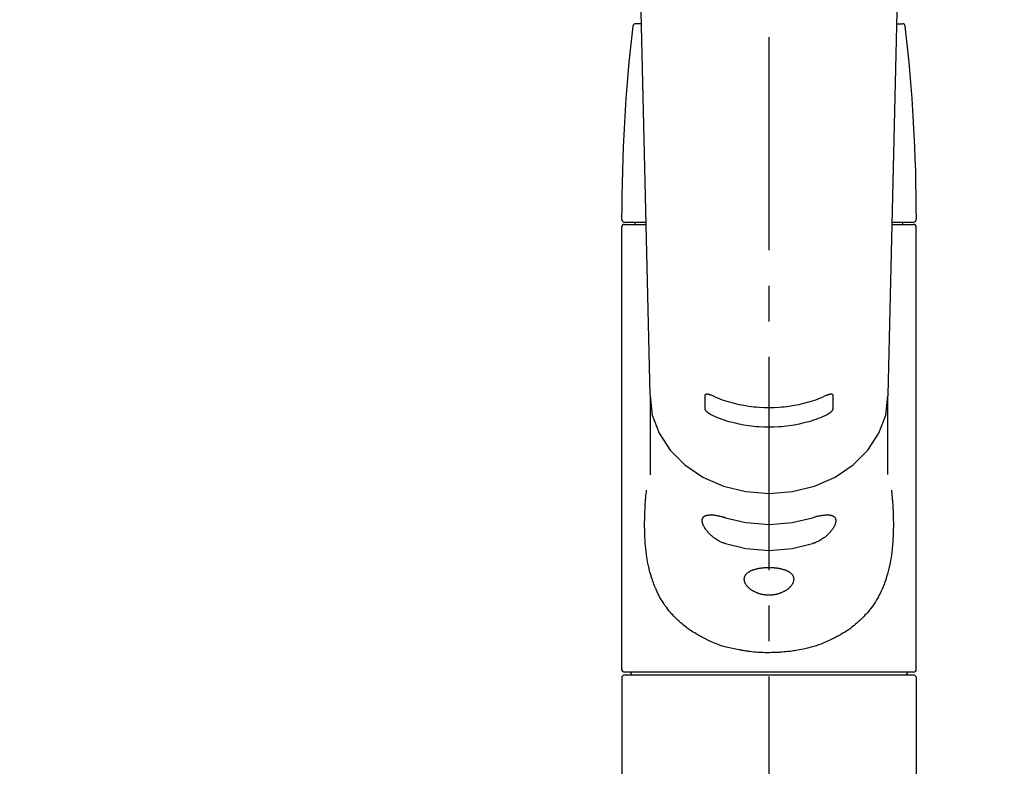
# Model space of a CAD drawing. Extents: x 55896 to 82369, y -11033 to -2163.
# Drawn here: x 73447 to 73620, y -7987 to -7855 of the extents above; entities that cross this region are included whole.
import ezdxf

# ---------------------------------------------------------------- set-up
doc = ezdxf.new("R2010")
doc.units = 0
doc.header["$LTSCALE"] = 50
doc.header["$MEASUREMENT"] = 0
doc.linetypes.add('CENTER2', pattern=[1.125, 0.75, -0.125, 0.125, -0.125])
doc.layers.get('0').update_dxf_attribs({"linetype": 'CONTINUOUS'})
doc.layers.add('150-機器', color=8, linetype='CONTINUOUS')
doc.layers.add('160-文字', color=254, linetype='CONTINUOUS')
doc.styles.add('KH001', font='txt')
doc.dimstyles.new('KH1xx030', dxfattribs={"dimscale": 30, "dimtxt": 2, "dimasz": 0.6, "dimexe": 0.3, "dimexo": 1.2, "dimgap": 0.5, "dimtad": 3, "dimdec": 1, "dimdsep": 46, "dimlunit": 6, "dimtxsty": 'KH001', "dimblk": 'DOT', "dimcen": 1, "dimdle": 1, "dimclrd": 256, "dimclre": 256, "dimclrt": 256, "dimadec": 0, "dimazin": 0, "dimtfac": 1, "dimtdec": 1, "dimtix": 1, "dimtmove": 2, "dimatfit": 3, "dimldrblk": 'CLOSEDBLANK', "dimfxl": 1, "dimtolj": 1, "dimtzin": 0, "dimlwd": -1, "dimlwe": -1, "dimarcsym": 0})

# ---------------------------------------------------------------- blocks, each defined once
blk = doc.blocks.new('F402_S')
at = {"layer": '150-機器', "color": 161, "linetype": 'CENTER2'}
blk.add_line((0, -72.08), (0, 259.91), dxfattribs=at)
at = {"layer": '150-機器', "color": 13, "linetype": 'Continuous'}
for p, q in [((-22.94, 156.05), (-20.95, 71.25)), ((20.95, 71.25), (22.94, 156.05)), ((-22.48, 136.54), (-23.49, 136.54)), ((22.48, 136.54), (23.49, 136.54)), ((-25.93, 22.94), (-25.93, 100.73)), ((-25.43, 101.63), (-21.69, 101.63)), ((-25.43, 101.23), (-21.68, 101.23)), ((-23.54, 101.23), (-23.54, 101.63)), ((21.68, 101.23), (25.43, 101.23)), ((21.69, 101.63), (25.43, 101.63)), ((23.54, 101.23), (23.54, 101.63)), ((25.93, 22.94), (25.93, 100.73)), ((-20.95, 71.27), (-20.94, 71.14)), ((20.95, 71.27), (20.94, 71.04)), ((-20.94, 71.04), (-20.94, 57.14)), ((20.94, 57.24), (20.94, 71.04)), ((-25.93, 21.64), (-25.63, 21.94)), ((-25.93, 21.64), (-25.93, 0.3)), ((0, 21.94), (-25.63, 21.94)), ((25.43, 22.44), (-25.43, 22.44)), ((25.63, 21.94), (0, 21.94)), ((25.63, 21.94), (25.93, 21.64)), ((25.93, 21.64), (25.93, 11.47)), ((25.93, 11.47), (25.93, 0.3))]:
    blk.add_line(p, q, dxfattribs=at)
for points in [[(-11.23, 71.15), (-11.23, 71.15), (-11.23, 71.16), (-11.23, 71.16), (-11.23, 71.16), (-11.23, 71.17), (-11.23, 71.18), (-11.23, 71.18), (-11.23, 71.19), (-11.23, 71.2), (-11.23, 71.21), (-11.23, 71.22), (-11.22, 71.22), (-11.22, 71.23), (-11.22, 71.24), (-11.21, 71.25), (-11.21, 71.26), (-11.2, 71.27), (-11.2, 71.28), (-11.19, 71.29), (-11.18, 71.3), (-11.17, 71.31), (-11.16, 71.32), (-11.15, 71.34), (-11.13, 71.35), (-11.11, 71.36), (-11.09, 71.37), (-11.07, 71.38), (-11.05, 71.39), (-11.01, 71.39), (-10.98, 71.4), (-10.94, 71.4), (-10.91, 71.4), (-10.87, 71.4), (-10.83, 71.4), (-10.79, 71.4), (-10.75, 71.39), (-10.71, 71.38), (-10.67, 71.38), (-10.62, 71.37), (-10.58, 71.36), (-10.54, 71.34), (-10.51, 71.33), (-10.47, 71.32), (-10.43, 71.31), (-10.4, 71.3), (-10.37, 71.29), (-10.34, 71.27), (-10.31, 71.26), (-10.29, 71.26), (-10.27, 71.25), (-10.26, 71.24), (-10.24, 71.23), (-10.24, 71.23), (-10.23, 71.23), (-10.22, 71.22), (-10.21, 71.22)], [(-11.23, 68.8), (-11.23, 69), (-11.23, 69.19), (-11.23, 69.39), (-11.23, 69.58), (-11.23, 69.78), (-11.23, 69.98), (-11.23, 70.17), (-11.23, 70.37), (-11.23, 70.56), (-11.23, 70.76), (-11.23, 70.95), (-11.23, 71.15)], [(-10.21, 71.22), (-9.83, 71.04), (-9.44, 70.86), (-9.05, 70.69), (-8.65, 70.52), (-8.24, 70.37), (-7.83, 70.23), (-7.41, 70.11), (-6.99, 69.99), (-6.14, 69.77), (-5.28, 69.57), (-4.42, 69.4), (-3.55, 69.27), (-3.11, 69.21), (-2.66, 69.16), (-2.22, 69.12), (-1.78, 69.09), (-0.89, 69.04), (0, 69.03), (0.89, 69.04), (1.78, 69.09), (2.22, 69.12), (2.66, 69.16), (3.11, 69.21), (3.55, 69.27), (4.42, 69.4), (5.28, 69.57), (6.14, 69.77), (6.99, 69.99), (7.41, 70.11), (7.83, 70.23), (8.24, 70.37), (8.65, 70.52), (9.05, 70.69), (9.44, 70.86), (9.83, 71.04), (10.21, 71.22)], [(10.21, 71.22), (10.22, 71.22), (10.23, 71.23), (10.24, 71.23), (10.24, 71.23), (10.26, 71.24), (10.28, 71.25), (10.29, 71.26), (10.31, 71.26), (10.34, 71.27), (10.37, 71.29), (10.4, 71.3), (10.43, 71.31), (10.47, 71.32), (10.51, 71.33), (10.54, 71.34), (10.58, 71.36), (10.63, 71.37), (10.67, 71.38), (10.71, 71.38), (10.75, 71.39), (10.79, 71.39), (10.83, 71.4), (10.87, 71.4), (10.91, 71.4), (10.94, 71.4), (10.98, 71.4), (11.01, 71.39), (11.04, 71.39), (11.07, 71.38), (11.09, 71.37), (11.11, 71.36), (11.13, 71.35), (11.15, 71.34), (11.16, 71.33), (11.17, 71.31), (11.18, 71.3), (11.19, 71.29), (11.2, 71.28), (11.21, 71.27), (11.21, 71.26), (11.22, 71.25), (11.22, 71.23), (11.23, 71.22), (11.23, 71.21), (11.23, 71.2), (11.23, 71.19), (11.23, 71.18), (11.23, 71.17), (11.23, 71.16), (11.23, 71.16), (11.23, 71.15), (11.23, 71.15)], [(11.23, 71.15), (11.23, 70.95), (11.23, 70.76), (11.23, 70.56), (11.23, 70.37), (11.23, 70.17), (11.23, 69.98), (11.23, 69.78), (11.23, 69.58), (11.23, 69.39), (11.23, 69.19), (11.23, 69), (11.23, 68.8)], [(-20.94, 71.04), (-20.94, 71.04), (-20.54, 67.69), (-19.35, 64.47), (-17.41, 61.5), (-14.81, 58.9), (-11.64, 56.77), (-8.02, 55.18), (-4.09, 54.21), (0, 53.88), (4.09, 54.21), (8.02, 55.18), (11.64, 56.77), (14.81, 58.9), (17.41, 61.5), (19.35, 64.47), (20.54, 67.69), (20.94, 71.04)], [(-10.21, 67.75), (-10.22, 67.76), (-10.23, 67.76), (-10.24, 67.76), (-10.24, 67.77), (-10.26, 67.77), (-10.28, 67.78), (-10.29, 67.79), (-10.31, 67.8), (-10.34, 67.81), (-10.37, 67.83), (-10.4, 67.85), (-10.43, 67.86), (-10.47, 67.89), (-10.51, 67.91), (-10.55, 67.93), (-10.58, 67.96), (-10.63, 67.99), (-10.67, 68.02), (-10.71, 68.05), (-10.75, 68.09), (-10.79, 68.12), (-10.83, 68.15), (-10.87, 68.19), (-10.91, 68.23), (-10.95, 68.26), (-10.98, 68.3), (-11.01, 68.34), (-11.04, 68.37), (-11.07, 68.41), (-11.09, 68.44), (-11.11, 68.47), (-11.13, 68.5), (-11.15, 68.53), (-11.16, 68.55), (-11.17, 68.57), (-11.18, 68.6), (-11.19, 68.62), (-11.2, 68.64), (-11.21, 68.65), (-11.21, 68.67), (-11.22, 68.69), (-11.22, 68.71), (-11.23, 68.72), (-11.23, 68.74), (-11.23, 68.75), (-11.23, 68.76), (-11.23, 68.77), (-11.23, 68.78), (-11.23, 68.79), (-11.23, 68.79), (-11.23, 68.8), (-11.23, 68.8)], [(10.21, 67.75), (9.83, 67.57), (9.44, 67.39), (9.05, 67.21), (8.66, 67.05), (8.25, 66.9), (7.83, 66.76), (7.41, 66.63), (6.99, 66.51), (6.14, 66.29), (5.28, 66.09), (4.42, 65.93), (3.55, 65.79), (3.11, 65.73), (2.67, 65.68), (2.22, 65.64), (1.78, 65.61), (0.89, 65.56), (0, 65.55), (-0.89, 65.56), (-1.78, 65.61), (-2.22, 65.64), (-2.67, 65.68), (-3.11, 65.73), (-3.55, 65.79), (-4.42, 65.93), (-5.28, 66.09), (-6.14, 66.29), (-6.99, 66.51), (-7.41, 66.63), (-7.83, 66.76), (-8.25, 66.9), (-8.66, 67.05), (-9.05, 67.21), (-9.44, 67.39), (-9.83, 67.57), (-10.21, 67.75)], [(11.23, 68.8), (11.23, 68.8), (11.23, 68.8), (11.23, 68.79), (11.23, 68.79), (11.23, 68.78), (11.23, 68.78), (11.23, 68.77), (11.23, 68.76), (11.23, 68.75), (11.23, 68.74), (11.23, 68.73), (11.22, 68.72), (11.22, 68.7), (11.22, 68.69), (11.21, 68.68), (11.21, 68.66), (11.2, 68.65), (11.2, 68.63), (11.19, 68.62), (11.18, 68.6), (11.17, 68.57), (11.16, 68.55), (11.15, 68.53), (11.13, 68.5), (11.11, 68.47), (11.09, 68.44), (11.07, 68.41), (11.05, 68.37), (11.01, 68.34), (10.98, 68.3), (10.95, 68.26), (10.91, 68.23), (10.87, 68.19), (10.83, 68.15), (10.8, 68.12), (10.75, 68.09), (10.71, 68.05), (10.67, 68.02), (10.63, 67.99), (10.58, 67.96), (10.55, 67.93), (10.51, 67.91), (10.47, 67.89), (10.43, 67.86), (10.4, 67.85), (10.37, 67.83), (10.34, 67.81), (10.31, 67.8), (10.29, 67.79), (10.28, 67.78), (10.26, 67.77), (10.24, 67.77), (10.24, 67.76), (10.23, 67.76), (10.22, 67.76), (10.21, 67.75)], [(21.55, 54.47), (21.57, 54.36), (21.58, 54.26), (21.59, 54.15), (21.6, 54.04), (21.61, 53.93), (21.62, 53.82), (21.63, 53.71), (21.64, 53.61), (21.67, 53.26), (21.7, 52.91), (21.73, 52.57), (21.75, 52.22), (21.77, 51.98), (21.78, 51.74), (21.8, 51.51), (21.81, 51.27), (21.83, 50.79), (21.85, 50.31), (21.87, 49.83), (21.88, 49.36), (21.88, 49.12), (21.89, 48.88), (21.89, 48.64), (21.89, 48.4), (21.89, 48.04), (21.88, 47.68), (21.87, 47.31), (21.86, 46.95), (21.86, 46.83), (21.85, 46.71), (21.85, 46.59), (21.84, 46.47), (21.83, 46.23), (21.82, 45.99), (21.81, 45.76), (21.79, 45.52), (21.78, 45.4), (21.77, 45.28), (21.77, 45.16), (21.76, 45.04), (21.73, 44.69), (21.7, 44.33), (21.66, 43.98), (21.63, 43.63), (21.6, 43.39), (21.57, 43.16), (21.54, 42.93), (21.5, 42.7), (21.44, 42.35), (21.38, 42.01), (21.31, 41.67), (21.24, 41.32), (21.22, 41.21), (21.19, 41.1), (21.17, 40.99), (21.14, 40.87), (21.09, 40.65), (21.04, 40.43), (20.98, 40.21), (20.93, 39.99), (20.9, 39.88), (20.87, 39.77), (20.84, 39.66), (20.81, 39.56), (20.71, 39.24), (20.62, 38.92), (20.52, 38.6), (20.41, 38.28), (20.33, 38.08), (20.26, 37.87), (20.18, 37.67), (20.09, 37.47), (19.92, 37.07), (19.74, 36.68), (19.56, 36.29), (19.36, 35.91), (19.26, 35.72), (19.16, 35.54), (19.05, 35.36), (18.94, 35.17), (18.73, 34.82), (18.5, 34.47), (18.26, 34.13), (18.02, 33.8), (17.9, 33.63), (17.77, 33.47), (17.64, 33.31), (17.51, 33.15), (17.31, 32.91), (17.1, 32.68), (16.89, 32.45), (16.68, 32.23), (16.6, 32.15), (16.53, 32.08), (16.46, 32.01), (16.38, 31.93), (16.24, 31.78), (16.09, 31.64), (15.93, 31.5), (15.78, 31.36), (15.7, 31.29), (15.62, 31.22), (15.54, 31.15), (15.47, 31.08), (15.23, 30.88), (14.99, 30.68), (14.74, 30.48), (14.5, 30.29), (14.33, 30.16), (14.16, 30.04), (13.99, 29.92), (13.81, 29.8), (13.54, 29.62), (13.27, 29.45), (13, 29.29), (12.72, 29.12), (12.63, 29.07), (12.53, 29.02), (12.44, 28.96), (12.35, 28.91), (12.15, 28.8), (11.96, 28.7), (11.77, 28.6), (11.58, 28.5), (11.48, 28.45), (11.38, 28.4), (11.28, 28.35), (11.18, 28.3), (10.68, 28.06), (10.18, 27.82), (9.67, 27.6), (9.16, 27.38), (8.74, 27.23), (8.31, 27.08), (7.88, 26.95), (7.45, 26.83), (6.77, 26.66), (6.08, 26.51), (5.39, 26.38), (4.7, 26.26), (4.46, 26.22), (4.23, 26.18), (3.99, 26.15), (3.75, 26.11), (3.4, 26.07), (3.04, 26.03), (2.68, 26), (2.32, 25.97), (2.2, 25.96), (2.08, 25.95), (1.96, 25.94), (1.84, 25.93), (1.6, 25.92), (1.37, 25.91), (1.13, 25.9), (0.89, 25.89), (0.77, 25.88), (0.65, 25.88), (0.53, 25.88), (0.41, 25.88), (0.05, 25.87), (-0.3, 25.87), (-0.66, 25.87), (-1.02, 25.88), (-1.25, 25.89), (-1.49, 25.9), (-1.73, 25.91), (-1.96, 25.93), (-2.32, 25.96), (-2.67, 25.99), (-3.02, 26.03), (-3.38, 26.08), (-3.49, 26.09), (-3.61, 26.11), (-3.73, 26.12), (-3.85, 26.14), (-4.08, 26.17), (-4.32, 26.21), (-4.55, 26.24), (-4.79, 26.28), (-4.9, 26.31), (-5.02, 26.33), (-5.13, 26.35), (-5.25, 26.37), (-5.83, 26.48), (-6.4, 26.59), (-6.97, 26.72), (-7.54, 26.85), (-7.97, 26.98), (-8.4, 27.11), (-8.83, 27.26), (-9.25, 27.42), (-9.77, 27.63), (-10.27, 27.86), (-10.77, 28.1), (-11.27, 28.35), (-11.37, 28.4), (-11.47, 28.45), (-11.57, 28.49), (-11.66, 28.54), (-11.86, 28.64), (-12.05, 28.75), (-12.24, 28.85), (-12.43, 28.96), (-12.52, 29.01), (-12.62, 29.06), (-12.71, 29.12), (-12.8, 29.17), (-13.08, 29.34), (-13.35, 29.5), (-13.62, 29.67), (-13.88, 29.85), (-14.06, 29.97), (-14.23, 30.09), (-14.4, 30.21), (-14.57, 30.34), (-14.81, 30.53), (-15.05, 30.73), (-15.29, 30.93), (-15.53, 31.13), (-15.61, 31.2), (-15.68, 31.27), (-15.76, 31.34), (-15.84, 31.41), (-15.99, 31.55), (-16.14, 31.69), (-16.29, 31.84), (-16.44, 31.99), (-16.51, 32.06), (-16.59, 32.13), (-16.66, 32.21), (-16.73, 32.29), (-16.94, 32.51), (-17.16, 32.74), (-17.36, 32.97), (-17.56, 33.21), (-17.69, 33.37), (-17.82, 33.53), (-17.95, 33.7), (-18.07, 33.86), (-18.31, 34.2), (-18.54, 34.54), (-18.77, 34.89), (-18.99, 35.25), (-19.09, 35.43), (-19.2, 35.61), (-19.3, 35.79), (-19.4, 35.98), (-19.54, 36.27), (-19.68, 36.56), (-19.81, 36.85), (-19.94, 37.15), (-19.99, 37.25), (-20.03, 37.35), (-20.07, 37.45), (-20.11, 37.55), (-20.19, 37.76), (-20.27, 37.96), (-20.35, 38.17), (-20.42, 38.37), (-20.46, 38.47), (-20.5, 38.58), (-20.53, 38.68), (-20.57, 38.79), (-20.67, 39.11), (-20.77, 39.42), (-20.87, 39.74), (-20.96, 40.06), (-21.02, 40.28), (-21.07, 40.5), (-21.12, 40.73), (-21.17, 40.95), (-21.27, 41.4), (-21.36, 41.86), (-21.44, 42.32), (-21.51, 42.78), (-21.55, 43.02), (-21.58, 43.25), (-21.61, 43.48), (-21.64, 43.72), (-21.69, 44.19), (-21.73, 44.66), (-21.77, 45.13), (-21.81, 45.6), (-21.82, 45.84), (-21.83, 46.08), (-21.84, 46.32), (-21.85, 46.56), (-21.87, 47.04), (-21.88, 47.52), (-21.89, 48), (-21.89, 48.49), (-21.89, 48.73), (-21.89, 48.96), (-21.88, 49.2), (-21.88, 49.44), (-21.86, 50.02), (-21.84, 50.6), (-21.82, 51.18), (-21.79, 51.76), (-21.77, 52.1), (-21.75, 52.44), (-21.72, 52.78), (-21.69, 53.12), (-21.66, 53.46), (-21.63, 53.8), (-21.59, 54.13), (-21.55, 54.47)], [(-7.66, 45.06), (-7.8, 45.1), (-7.93, 45.14), (-8.06, 45.18), (-8.19, 45.23), (-8.32, 45.28), (-8.45, 45.34), (-8.57, 45.4), (-8.69, 45.47), (-8.88, 45.57), (-9.06, 45.68), (-9.24, 45.79), (-9.41, 45.91), (-9.47, 45.95), (-9.53, 45.99), (-9.59, 46.03), (-9.64, 46.07), (-9.75, 46.16), (-9.86, 46.24), (-9.97, 46.33), (-10.07, 46.42), (-10.13, 46.46), (-10.18, 46.51), (-10.23, 46.55), (-10.28, 46.6), (-10.38, 46.69), (-10.47, 46.79), (-10.57, 46.88), (-10.66, 46.98), (-10.71, 47.03), (-10.75, 47.08), (-10.79, 47.13), (-10.83, 47.18), (-10.89, 47.25), (-10.95, 47.33), (-11.01, 47.4), (-11.07, 47.48), (-11.08, 47.5), (-11.1, 47.53), (-11.12, 47.55), (-11.14, 47.58), (-11.17, 47.63), (-11.21, 47.68), (-11.24, 47.73), (-11.27, 47.78), (-11.29, 47.81), (-11.31, 47.83), (-11.32, 47.86), (-11.34, 47.88), (-11.38, 47.96), (-11.43, 48.03), (-11.47, 48.11), (-11.51, 48.19), (-11.53, 48.23), (-11.55, 48.28), (-11.58, 48.33), (-11.6, 48.38), (-11.62, 48.45), (-11.65, 48.52), (-11.67, 48.6), (-11.69, 48.67), (-11.69, 48.69), (-11.7, 48.71), (-11.7, 48.74), (-11.71, 48.76), (-11.72, 48.8), (-11.73, 48.85), (-11.73, 48.89), (-11.74, 48.94), (-11.74, 48.96), (-11.75, 48.98), (-11.75, 49), (-11.75, 49.02), (-11.75, 49.08), (-11.76, 49.14), (-11.75, 49.2), (-11.75, 49.26), (-11.75, 49.3), (-11.74, 49.34), (-11.73, 49.37), (-11.72, 49.41), (-11.7, 49.48), (-11.67, 49.54), (-11.64, 49.6), (-11.6, 49.66), (-11.58, 49.68), (-11.56, 49.71), (-11.54, 49.74), (-11.52, 49.76), (-11.46, 49.81), (-11.41, 49.85), (-11.35, 49.89), (-11.29, 49.93), (-11.26, 49.94), (-11.22, 49.96), (-11.19, 49.97), (-11.15, 49.99), (-11.08, 50.02), (-11, 50.04), (-10.92, 50.06), (-10.84, 50.08), (-10.8, 50.09), (-10.76, 50.09), (-10.71, 50.1), (-10.67, 50.1), (-10.53, 50.12), (-10.38, 50.13), (-10.24, 50.14), (-10.1, 50.14), (-9.99, 50.13), (-9.88, 50.12), (-9.77, 50.11), (-9.66, 50.1), (-9.48, 50.07), (-9.3, 50.04), (-9.12, 50.01), (-8.94, 49.97), (-8.88, 49.96), (-8.82, 49.95), (-8.76, 49.94), (-8.7, 49.92), (-8.57, 49.89), (-8.44, 49.86), (-8.31, 49.83), (-8.19, 49.79), (-8.12, 49.77), (-8.06, 49.76), (-7.99, 49.74), (-7.93, 49.72), (-7.86, 49.7), (-7.79, 49.68), (-7.73, 49.66), (-7.66, 49.63)], [(-7.66, 49.63), (-4.09, 48.77), (0, 48.44), (4.09, 48.77), (7.66, 49.63)], [(7.66, 49.63), (7.79, 49.68), (7.93, 49.72), (8.06, 49.76), (8.19, 49.8), (8.32, 49.84), (8.44, 49.87), (8.57, 49.9), (8.69, 49.93), (8.87, 49.97), (9.05, 50), (9.23, 50.03), (9.41, 50.06), (9.47, 50.07), (9.53, 50.07), (9.58, 50.08), (9.64, 50.09), (9.75, 50.1), (9.86, 50.11), (9.97, 50.12), (10.07, 50.12), (10.13, 50.12), (10.18, 50.13), (10.23, 50.13), (10.28, 50.13), (10.38, 50.13), (10.47, 50.12), (10.57, 50.11), (10.66, 50.11), (10.71, 50.1), (10.75, 50.09), (10.79, 50.09), (10.83, 50.08), (10.89, 50.07), (10.95, 50.05), (11.01, 50.03), (11.07, 50.01), (11.08, 50.01), (11.1, 50), (11.12, 50), (11.14, 49.99), (11.17, 49.97), (11.21, 49.96), (11.24, 49.94), (11.27, 49.93), (11.29, 49.92), (11.31, 49.91), (11.32, 49.9), (11.34, 49.89), (11.38, 49.86), (11.43, 49.83), (11.47, 49.8), (11.51, 49.77), (11.53, 49.74), (11.55, 49.72), (11.58, 49.69), (11.6, 49.67), (11.62, 49.62), (11.65, 49.58), (11.67, 49.53), (11.69, 49.48), (11.69, 49.47), (11.7, 49.45), (11.7, 49.43), (11.71, 49.41), (11.72, 49.38), (11.73, 49.34), (11.74, 49.31), (11.74, 49.27), (11.74, 49.25), (11.75, 49.23), (11.75, 49.22), (11.75, 49.2), (11.75, 49.14), (11.75, 49.08), (11.75, 49.02), (11.75, 48.96), (11.74, 48.91), (11.74, 48.87), (11.73, 48.82), (11.72, 48.78), (11.7, 48.68), (11.67, 48.59), (11.64, 48.49), (11.6, 48.4), (11.58, 48.35), (11.56, 48.3), (11.54, 48.25), (11.52, 48.2), (11.46, 48.1), (11.41, 48), (11.35, 47.89), (11.29, 47.8), (11.26, 47.74), (11.22, 47.69), (11.19, 47.64), (11.15, 47.59), (11.08, 47.49), (11, 47.39), (10.93, 47.29), (10.84, 47.19), (10.8, 47.14), (10.76, 47.09), (10.71, 47.04), (10.67, 46.99), (10.53, 46.84), (10.39, 46.7), (10.25, 46.55), (10.1, 46.42), (9.99, 46.32), (9.88, 46.23), (9.77, 46.15), (9.66, 46.06), (9.48, 45.95), (9.31, 45.83), (9.13, 45.72), (8.94, 45.62), (8.88, 45.59), (8.82, 45.55), (8.76, 45.52), (8.7, 45.48), (8.57, 45.42), (8.44, 45.36), (8.32, 45.3), (8.19, 45.24), (8.12, 45.22), (8.06, 45.19), (7.99, 45.17), (7.93, 45.14), (7.86, 45.12), (7.8, 45.1), (7.73, 45.08), (7.66, 45.06)], [(-7.66, 45.06), (-4.09, 44.2), (0, 43.87), (4.09, 44.2), (7.66, 45.06)]]:
    blk.add_lwpolyline(points, dxfattribs=at)
blk.add_lwpolyline([(0, 40.86), (0.07, 40.86), (0.14, 40.86), (0.21, 40.86), (0.28, 40.86), (0.36, 40.86), (0.43, 40.86), (0.5, 40.86), (0.57, 40.85), (0.7, 40.85), (0.84, 40.84), (0.98, 40.82), (1.12, 40.81), (1.19, 40.8), (1.25, 40.8), (1.32, 40.79), (1.39, 40.78), (1.52, 40.76), (1.65, 40.74), (1.78, 40.72), (1.91, 40.69), (1.97, 40.68), (2.04, 40.67), (2.1, 40.65), (2.16, 40.64), (2.28, 40.61), (2.4, 40.58), (2.51, 40.54), (2.63, 40.51), (2.69, 40.49), (2.74, 40.47), (2.8, 40.45), (2.85, 40.43), (2.96, 40.39), (3.06, 40.35), (3.16, 40.3), (3.26, 40.26), (3.3, 40.23), (3.35, 40.21), (3.39, 40.18), (3.44, 40.16), (3.52, 40.11), (3.6, 40.06), (3.68, 40), (3.76, 39.94), (3.79, 39.91), (3.83, 39.88), (3.86, 39.85), (3.89, 39.82), (3.95, 39.76), (4.01, 39.69), (4.06, 39.63), (4.11, 39.56), (4.14, 39.53), (4.16, 39.49), (4.18, 39.46), (4.2, 39.42), (4.23, 39.35), (4.27, 39.28), (4.29, 39.2), (4.31, 39.12), (4.32, 39.08), (4.33, 39.05), (4.34, 39.01), (4.34, 38.97), (4.35, 38.89), (4.35, 38.81), (4.35, 38.72), (4.34, 38.64), (4.34, 38.6), (4.33, 38.56), (4.32, 38.52), (4.31, 38.48), (4.29, 38.39), (4.26, 38.31), (4.23, 38.22), (4.2, 38.14), (4.18, 38.1), (4.16, 38.06), (4.14, 38.01), (4.11, 37.97), (4.06, 37.89), (4.01, 37.8), (3.95, 37.72), (3.89, 37.64), (3.86, 37.6), (3.83, 37.56), (3.79, 37.52), (3.76, 37.48), (3.68, 37.4), (3.6, 37.32), (3.52, 37.24), (3.44, 37.17), (3.39, 37.13), (3.35, 37.1), (3.3, 37.06), (3.26, 37.02), (3.16, 36.95), (3.06, 36.88), (2.96, 36.82), (2.85, 36.75), (2.8, 36.72), (2.74, 36.69), (2.69, 36.66), (2.63, 36.63), (2.51, 36.57), (2.4, 36.51), (2.28, 36.46), (2.16, 36.41), (2.1, 36.38), (2.04, 36.36), (1.97, 36.34), (1.91, 36.31), (1.78, 36.27), (1.65, 36.23), (1.52, 36.19), (1.39, 36.16), (1.32, 36.14), (1.25, 36.13), (1.18, 36.11), (1.12, 36.1), (0.98, 36.08), (0.84, 36.05), (0.7, 36.04), (0.56, 36.02), (0.49, 36.02), (0.42, 36.01), (0.35, 36.01), (0.28, 36), (0.14, 36), (0, 36), (-0.14, 36), (-0.28, 36), (-0.35, 36.01), (-0.42, 36.01), (-0.49, 36.02), (-0.56, 36.02), (-0.7, 36.04), (-0.84, 36.05), (-0.98, 36.08), (-1.12, 36.1), (-1.19, 36.11), (-1.25, 36.13), (-1.32, 36.14), (-1.39, 36.16), (-1.52, 36.19), (-1.65, 36.23), (-1.78, 36.27), (-1.91, 36.31), (-1.97, 36.34), (-2.03, 36.36), (-2.1, 36.38), (-2.16, 36.41), (-2.28, 36.46), (-2.4, 36.51), (-2.52, 36.57), (-2.63, 36.63), (-2.69, 36.66), (-2.74, 36.69), (-2.8, 36.72), (-2.85, 36.75), (-2.95, 36.81), (-3.06, 36.88), (-3.16, 36.95), (-3.25, 37.02), (-3.3, 37.06), (-3.35, 37.1), (-3.39, 37.13), (-3.44, 37.17), (-3.52, 37.24), (-3.6, 37.32), (-3.68, 37.4), (-3.76, 37.48), (-3.79, 37.52), (-3.82, 37.56), (-3.86, 37.6), (-3.89, 37.64), (-3.95, 37.72), (-4.01, 37.8), (-4.06, 37.89), (-4.11, 37.97), (-4.14, 38.01), (-4.16, 38.06), (-4.18, 38.1), (-4.2, 38.14), (-4.23, 38.22), (-4.26, 38.31), (-4.29, 38.39), (-4.31, 38.48), (-4.32, 38.52), (-4.33, 38.56), (-4.34, 38.6), (-4.34, 38.64), (-4.35, 38.72), (-4.35, 38.8), (-4.35, 38.89), (-4.34, 38.97), (-4.34, 39.01), (-4.33, 39.05), (-4.32, 39.08), (-4.31, 39.12), (-4.29, 39.2), (-4.27, 39.27), (-4.24, 39.35), (-4.2, 39.42), (-4.18, 39.45), (-4.16, 39.49), (-4.14, 39.53), (-4.11, 39.56), (-4.06, 39.63), (-4.01, 39.7), (-3.95, 39.76), (-3.89, 39.82), (-3.86, 39.85), (-3.83, 39.88), (-3.79, 39.91), (-3.76, 39.94), (-3.68, 40), (-3.6, 40.05), (-3.52, 40.11), (-3.44, 40.16), (-3.39, 40.18), (-3.35, 40.21), (-3.3, 40.23), (-3.25, 40.26), (-3.16, 40.31), (-3.06, 40.35), (-2.96, 40.39), (-2.85, 40.43), (-2.8, 40.45), (-2.74, 40.47), (-2.69, 40.49), (-2.63, 40.51), (-2.52, 40.54), (-2.4, 40.58), (-2.28, 40.61), (-2.16, 40.64), (-2.1, 40.65), (-2.04, 40.67), (-1.97, 40.68), (-1.91, 40.69), (-1.78, 40.72), (-1.65, 40.74), (-1.52, 40.76), (-1.39, 40.78), (-1.32, 40.79), (-1.26, 40.8), (-1.19, 40.8), (-1.12, 40.81), (-0.98, 40.82), (-0.84, 40.84), (-0.7, 40.85), (-0.56, 40.85), (-0.49, 40.86), (-0.42, 40.86), (-0.35, 40.86), (-0.28, 40.86), (-0.21, 40.86), (-0.14, 40.86), (-0.07, 40.86), (0, 40.86)], close=True, dxfattribs=at)
for centre, radius, start, end in [((273.27, 102.04), 299.21, 173.4651, 179.9836), ((-23.49, 136.04), 0.499, 90, 173.4651), ((23.49, 136.04), 0.499, 6.5349, 90), ((-273.27, 102.04), 299.21, 0.0164, 6.5349), ((-25.43, 102.13), 0.499, 179.9836, 270), ((-25.43, 100.73), 0.499, 90, 180), ((25.43, 102.13), 0.499, 270, 0.0164), ((25.43, 100.73), 0.499, 0, 90), ((-25.43, 22.94), 0.499, 180, 270), ((25.43, 22.94), 0.499, 270, 0), ((-23.89, 22.44), 0.499, 180, 270), ((23.89, 22.44), 0.499, 270, 0)]:
    blk.add_arc(centre, radius, start, end, dxfattribs=at)
blk = doc.blocks.new('_ClosedBlank')
at = {"color": 0, "linetype": 'ByBlock', "lineweight": -2}
for p, q in [((-1, 0.1667), (0, 0)), ((-1, 0.1667), (-1, -0.1667)), ((0, 0), (-1, -0.1667))]:
    blk.add_line(p, q, dxfattribs=at)
blk = doc.blocks.new('_Dot')
at = {"color": 0, "linetype": 'ByBlock', "lineweight": -2}
blk.add_line((-0.5, 0), (-1, 0), dxfattribs=at)
at = {"color": 0, "linetype": 'ByBlock', "const_width": 0.5}
blk.add_lwpolyline([(-0.25, 0, 1), (0.25, 0, 1)], format="xyb", close=True, dxfattribs=at)

msp = doc.modelspace()

# ---------------------------------------------------------------- block references
at = {"layer": '150-機器'}
msp.add_blockref('F402_S', (73578.51, -7992.51), dxfattribs=at)

# ---------------------------------------------------------------- leaders
at = {"layer": '160-文字', "annotation_type": 0, "has_hookline": 1, "hookline_direction": 0, "text_width": 1397.52}
msp.add_leader([(72128.52, -8182.51), (72606.55, -7559.45), (72607.15, -7559.45)], dimstyle='KH1xx030', override={"dimgap": 0.5, "dimtad": 1}, dxfattribs=at)

doc.saveas('drawing.dxf')
